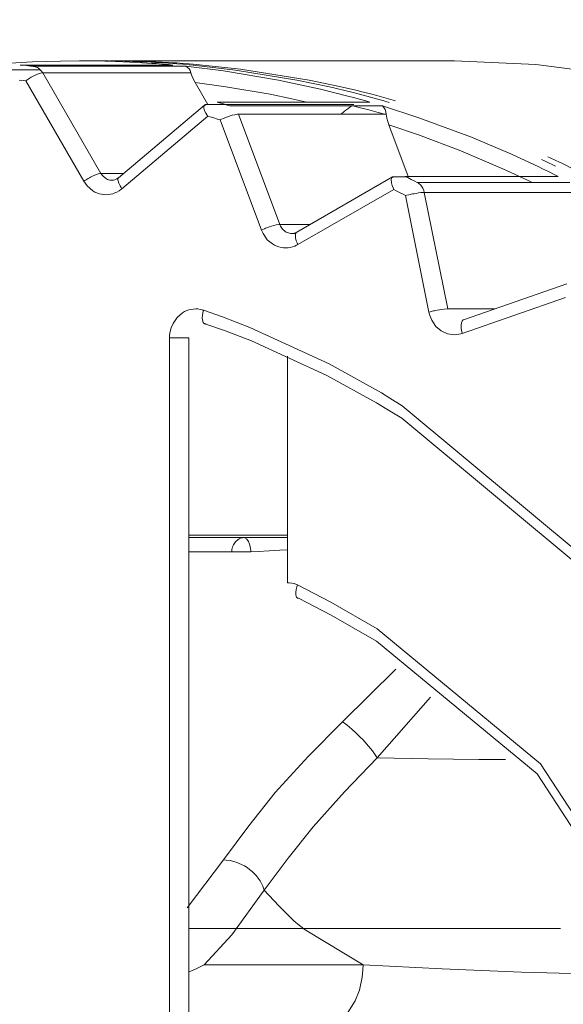
# Model space of a CAD drawing. Extents: x 0 to 420, y 0 to 297.
# Drawn here: x 76 to 76, y 63 to 64 of the extents above; entities that cross this region are included whole.
import ezdxf

# ---------------------------------------------------------------- set-up
doc = ezdxf.new("R2010")
doc.units = 0
doc.layers.get('0').update_dxf_attribs({"linetype": 'CONTINUOUS'})
doc.layers.add('DD0', color=7, linetype='CONTINUOUS')
doc.layers.add('M1', color=3, linetype='CONTINUOUS')
doc.styles.get("Standard").update_dxf_attribs({"font": 'txt', "bigfont": 'BIGFONT'})
doc.dimstyles.get("Standard").update_dxf_attribs({"dimtxt": 3.2, "dimasz": 3, "dimexe": 1.5, "dimexo": 0, "dimgap": 1, "dimtad": 3, "dimtih": 1, "dimtoh": 1, "dimdsep": 46, "dimtxsty": 'STANDARD', "dimblk1": 'OPEN', "dimblk2": 'OPEN', "dimsah": 1, "dimcen": 0.09, "dimadec": 0, "dimazin": 0, "dimtfac": 1, "dimtdec": 4, "dimtofl": 0, "dimtmove": 0, "dimatfit": 3, "dimfxl": 1, "dimtolj": 1, "dimtzin": 0, "dimlwd": 13, "dimlwe": 13, "dimarcsym": 0})

# ---------------------------------------------------------------- blocks, each defined once
blk = doc.blocks.new('_OPEN')
at = {"color": 0, "lineweight": 13}
for p, q in [((-0.965926, 0.258819), (0, 0)), ((0, 0), (-1, 0)), ((0, 0), (-0.965926, -0.258819))]:
    blk.add_line(p, q, dxfattribs=at)
blk = doc.blocks.new('*D33')
for p in [(40.615089, 190.228928), (77.544159, 190.228928), (71.612732, 34.478924)]:
    blk.add_point(p)
at = {"layer": 'DD0', "linetype": 'CONTINUOUS'}
for p, q in [((77.544159, 190.228928), (39.115089, 190.228928)), ((40.615089, 37.478924), (40.615089, 187.228928)), ((71.612732, 34.478924), (39.115089, 34.478924))]:
    blk.add_line(p, q, dxfattribs=at)
at = {"layer": 'DD0', "xscale": 3, "yscale": 3}
for p, rotation in [((40.615089, 190.228928), 90), ((40.615089, 34.478924), 270)]:
    blk.add_blockref('_OPEN', p, dxfattribs=dict(at, rotation=rotation))
at = {"layer": 'DD0', "width": 0.833333}
blk.add_text('２２２５', height=2.5, rotation=90.000003, dxfattribs=at).set_placement((39.915089, 107.562261))
blk = doc.blocks.new('*D34')
for p in [(49.401604, 123.375722), (88.296261, 123.375722), (76.246734, 34.478924)]:
    blk.add_point(p)
at = {"layer": 'DD0', "linetype": 'CONTINUOUS'}
for p, q in [((88.296257, 123.375725), (47.901604, 123.375725)), ((49.401604, 120.375725), (49.401604, 37.478924)), ((76.246735, 34.478924), (47.901604, 34.478924))]:
    blk.add_line(p, q, dxfattribs=at)
at = {"layer": 'DD0', "xscale": 3, "yscale": 3}
for p, rotation in [((49.401604, 123.375725), 90), ((49.401604, 34.478924), 270)]:
    blk.add_blockref('_OPEN', p, dxfattribs=dict(at, rotation=rotation))
at = {"layer": 'DD0', "width": 0.833333}
blk.add_text('１２７０', height=2.5, rotation=90.000003, dxfattribs=at).set_placement((48.701603, 74.135656))

msp = doc.modelspace()

# ---------------------------------------------------------------- linework, layer by layer
at = {"layer": 'M1', "color": 154, "linetype": 'CONTINUOUS', "lineweight": 13}
for p, q in [((75.906111, 63.880798), (75.879262, 63.879208)), ((75.932986, 63.881627), (75.906111, 63.880798)), ((75.951386, 63.881818), (75.932986, 63.881627)), ((75.965637, 63.881703), (75.951386, 63.881818)), ((75.969135, 63.881818), (75.951386, 63.881818)), ((75.986456, 63.881207), (75.965637, 63.881703)), ((75.979627, 63.881756), (75.969135, 63.881818)), ((75.994958, 63.881487), (75.979627, 63.881756)), ((75.989115, 63.881781), (75.980969, 63.881818)), ((76.314629, 63.881818), (75.980969, 63.881818)), ((76.007264, 63.880251), (75.986456, 63.881207)), ((76.00102, 63.881619), (75.989115, 63.881781)), ((76.010285, 63.880969), (75.994958, 63.881487)), ((76.012923, 63.881307), (76.00102, 63.881619)), ((76.021492, 63.879373), (76.007264, 63.880251)), ((76.020769, 63.880493), (76.010285, 63.880969)), ((76.021064, 63.881018), (76.012923, 63.881307)), ((76.025041, 63.880262), (76.020769, 63.880493)), ((76.025282, 63.88084), (76.021064, 63.881018)), ((76.025631, 63.879075), (76.021492, 63.879373)), ((76.031284, 63.879897), (76.025041, 63.880262)), ((76.031444, 63.880552), (76.025282, 63.88084)), ((76.031679, 63.87861), (76.025631, 63.879075)), ((76.037525, 63.879491), (76.031284, 63.879897)), ((76.037605, 63.880222), (76.031444, 63.880552)), ((76.037724, 63.878108), (76.031679, 63.87861)), ((76.041794, 63.879191), (76.037525, 63.879491)), ((76.041819, 63.879977), (76.037605, 63.880222)), ((76.04581, 63.878892), (76.041794, 63.879191)), ((76.045852, 63.879723), (76.041819, 63.879977)), ((76.051681, 63.878428), (76.04581, 63.878892)), ((76.051745, 63.879326), (76.045852, 63.879723)), ((76.057547, 63.877927), (76.051681, 63.878428)), ((76.057636, 63.878893), (76.051745, 63.879326)), ((76.061665, 63.878578), (76.057636, 63.878893)), ((76.107412, 63.8737), (76.061665, 63.878578)), ((76.393442, 63.878283), (76.314629, 63.881818)), ((76.507418, 63.863207), (76.393442, 63.878283)), ((75.883553, 63.873248), (75.913568, 63.873248)), ((75.896498, 63.87751), (75.893941, 63.877744)), ((76.041858, 63.877744), (75.893941, 63.877744)), ((75.900231, 63.877157), (75.896498, 63.87751)), ((75.903965, 63.876789), (75.900231, 63.877157)), ((75.906519, 63.87653), (75.903965, 63.876789)), ((75.906946, 63.876474), (75.906519, 63.87653)), ((75.906519, 63.87653), (76.054436, 63.87653)), ((75.907545, 63.876377), (75.906946, 63.876474)), ((75.908694, 63.8761), (75.907545, 63.876377)), ((75.909681, 63.875746), (75.908694, 63.8761)), ((75.910674, 63.875302), (75.909681, 63.875746)), ((75.912316, 63.869412), (75.910027, 63.868474)), ((75.911685, 63.874714), (75.910674, 63.875302)), ((75.91438, 63.872277), (75.911685, 63.874714)), ((75.915046, 63.87003), (75.912316, 63.869412)), ((75.916043, 63.870112), (75.91438, 63.872277)), ((75.915633, 63.870088), (75.915046, 63.87003)), ((75.916043, 63.870112), (75.915633, 63.870088)), ((75.916043, 63.870112), (75.972294, 63.772688)), ((76.059302, 63.870112), (75.916043, 63.870112)), ((76.041858, 63.877744), (76.037724, 63.878108)), ((76.091035, 63.871994), (76.054436, 63.87653)), ((76.054436, 63.87653), (76.056121, 63.875464)), ((76.056121, 63.875464), (76.057537, 63.874185)), ((76.057537, 63.874185), (76.058597, 63.872288)), ((76.06156, 63.877566), (76.057547, 63.877927)), ((76.058597, 63.872288), (76.059302, 63.870112)), ((76.059862, 63.868399), (76.059302, 63.870112)), ((76.102506, 63.872828), (76.06156, 63.877566)), ((76.144174, 63.863207), (76.091035, 63.871994)), ((76.161925, 63.863207), (76.102506, 63.872828)), ((76.173758, 63.863207), (76.107412, 63.8737)), ((75.896899, 63.862846), (75.893209, 63.86321)), ((75.899425, 63.86259), (75.896899, 63.862846)), ((75.900364, 63.86323), (75.899425, 63.86259)), ((75.955676, 63.765167), (75.899425, 63.86259)), ((75.901671, 63.864085), (75.900364, 63.86323)), ((75.902746, 63.864753), (75.901671, 63.864085)), ((75.903751, 63.865344), (75.902746, 63.864753)), ((75.904795, 63.865933), (75.903751, 63.865344)), ((75.905882, 63.866517), (75.904795, 63.865933)), ((75.907975, 63.867542), (75.905882, 63.866517)), ((75.910027, 63.868474), (75.907975, 63.867542)), ((76.060478, 63.866709), (76.059862, 63.868399)), ((76.061852, 63.863717), (76.060478, 63.866709)), ((76.063417, 63.860805), (76.061852, 63.863717)), ((76.093023, 63.856762), (76.063417, 63.860805)), ((76.063417, 63.860805), (76.075761, 63.839424)), ((76.184937, 63.854351), (76.144174, 63.863207)), ((76.193589, 63.85649), (76.161925, 63.863207)), ((76.201647, 63.85735), (76.173758, 63.863207)), ((76.136054, 63.84942), (76.093023, 63.856762)), ((76.212639, 63.84742), (76.184937, 63.854351)), ((76.215143, 63.851366), (76.193589, 63.85649)), ((76.220645, 63.852933), (76.201647, 63.85735)), ((76.222497, 63.849489), (76.215143, 63.851366)), ((76.223494, 63.852233), (76.220645, 63.852933)), ((76.227656, 63.851195), (76.223494, 63.852233)), ((76.231814, 63.85014), (76.227656, 63.851195)), ((76.234658, 63.849409), (76.231814, 63.85014)), ((76.087194, 63.841141), (76.084715, 63.84186)), ((76.232631, 63.84186), (76.084715, 63.84186)), ((76.090818, 63.840077), (76.087194, 63.841141)), ((76.094437, 63.839), (76.090818, 63.840077)), ((76.157124, 63.845072), (76.136054, 63.84942)), ((76.171491, 63.84186), (76.157124, 63.845072)), ((76.216707, 63.846322), (76.212639, 63.84742)), ((76.222646, 63.844691), (76.216707, 63.846322)), ((76.233223, 63.846658), (76.222497, 63.849489)), ((76.228578, 63.843022), (76.222646, 63.844691)), ((76.232631, 63.84186), (76.2234, 63.841877)), ((76.232631, 63.84186), (76.228578, 63.843022)), ((76.243923, 63.8437), (76.233223, 63.846658)), ((76.239317, 63.848188), (76.234658, 63.849409)), ((76.246118, 63.84637), (76.239317, 63.848188)), ((76.251228, 63.841615), (76.243923, 63.8437)), ((76.25291, 63.844501), (76.246118, 63.84637)), ((76.257549, 63.843197), (76.25291, 63.844501)), ((76.072454, 63.839003), (75.989396, 63.768681)), ((76.07181, 63.83781), (76.071775, 63.83732)), ((76.071775, 63.83732), (76.071801, 63.836689)), ((76.071801, 63.836689), (76.071874, 63.836054)), ((76.071969, 63.838313), (76.07181, 63.83781)), ((76.07182, 63.837768), (76.073777, 63.839424)), ((76.071874, 63.836054), (76.072574, 63.833557)), ((76.072224, 63.838733), (76.071969, 63.838313)), ((76.072454, 63.839003), (76.072224, 63.838733)), ((76.072746, 63.839188), (76.072454, 63.839003)), ((76.072574, 63.833557), (76.073875, 63.831033)), ((76.073214, 63.839367), (76.072746, 63.839188)), ((76.073546, 63.839416), (76.073214, 63.839367)), ((76.073777, 63.839424), (76.073546, 63.839416)), ((76.217036, 63.839424), (76.073777, 63.839424)), ((76.073875, 63.831033), (76.074852, 63.829438)), ((76.09691, 63.838255), (76.094437, 63.839)), ((76.09691, 63.838255), (76.244826, 63.838255)), ((76.204775, 63.83011), (76.207841, 63.832706)), ((76.209497, 63.834059), (76.207841, 63.832706)), ((76.211177, 63.835378), (76.209497, 63.834059)), ((76.213232, 63.836875), (76.211177, 63.835378)), ((76.215322, 63.838324), (76.213232, 63.836875)), ((76.222338, 63.836677), (76.216081, 63.838255)), ((76.231467, 63.834304), (76.222338, 63.836677)), ((76.24058, 63.83184), (76.231467, 63.834304)), ((76.246801, 63.83011), (76.24058, 63.83184)), ((76.28018, 63.826765), (76.244826, 63.838255)), ((76.244826, 63.838255), (76.246296, 63.836602)), ((76.246296, 63.836602), (76.247468, 63.83481)), ((76.247468, 63.83481), (76.248187, 63.832546)), ((76.248187, 63.832546), (76.248539, 63.83011)), ((76.075584, 63.828318), (75.992526, 63.757996)), ((76.074852, 63.829438), (76.075584, 63.828318)), ((76.078036, 63.827605), (76.075584, 63.828318)), ((76.081617, 63.826554), (76.078036, 63.827605)), ((76.085194, 63.825489), (76.081617, 63.826554)), ((76.08764, 63.824754), (76.085194, 63.825489)), ((76.088842, 63.825284), (76.08764, 63.824754)), ((76.127703, 63.718032), (76.08764, 63.824754)), ((76.090497, 63.825986), (76.088842, 63.825284)), ((76.091669, 63.826456), (76.090497, 63.825986)), ((76.092761, 63.826873), (76.091669, 63.826456)), ((76.093886, 63.827288), (76.092761, 63.826873)), ((76.095048, 63.827695), (76.093886, 63.827288)), ((76.097267, 63.828406), (76.095048, 63.827695)), ((76.099421, 63.829049), (76.097267, 63.828406)), ((76.101764, 63.829682), (76.099421, 63.829049)), ((76.10451, 63.830074), (76.101764, 63.829682)), ((76.104963, 63.8301), (76.10451, 63.830074)), ((76.105278, 63.83011), (76.104963, 63.8301)), ((76.105278, 63.83011), (76.145343, 63.723389)), ((76.248539, 63.83011), (76.105278, 63.83011)), ((76.248812, 63.828238), (76.248539, 63.83011)), ((76.249149, 63.826382), (76.248812, 63.828238)), ((76.250024, 63.823124), (76.249149, 63.826382)), ((76.251106, 63.819915), (76.250024, 63.823124)), ((76.331105, 63.807941), (76.28018, 63.826765)), ((76.279644, 63.810252), (76.251106, 63.819915)), ((76.251106, 63.819915), (76.269855, 63.76997)), ((76.320849, 63.794785), (76.279644, 63.810252)), ((76.369882, 63.791399), (76.331105, 63.807941)), ((76.361494, 63.777383), (76.320849, 63.794785)), ((76.396067, 63.779265), (76.369882, 63.791399)), ((76.401681, 63.785023), (76.398939, 63.786298)), ((76.405682, 63.783146), (76.401681, 63.785023)), ((76.407927, 63.78761), (76.405088, 63.788911)), ((76.409675, 63.78125), (76.405682, 63.783146)), ((76.412071, 63.785695), (76.407927, 63.78761)), ((76.416208, 63.78376), (76.412071, 63.785695)), ((76.419035, 63.782427), (76.416208, 63.78376)), ((76.388915, 63.764572), (76.361494, 63.777383)), ((76.399897, 63.777407), (76.396067, 63.779265)), ((76.405482, 63.774666), (76.399897, 63.777407)), ((76.411055, 63.771888), (76.405482, 63.774666)), ((76.412403, 63.779945), (76.409675, 63.78125)), ((76.467492, 63.757705), (76.419035, 63.782427)), ((75.956616, 63.765807), (75.955676, 63.765167)), ((75.955676, 63.765167), (75.95903, 63.760835)), ((75.957921, 63.766662), (75.956616, 63.765807)), ((75.958998, 63.76733), (75.957921, 63.766662)), ((75.960003, 63.767919), (75.958998, 63.76733)), ((75.961046, 63.768509), (75.960003, 63.767919)), ((75.962132, 63.769092), (75.961046, 63.768509)), ((75.964225, 63.770119), (75.962132, 63.769092)), ((75.966278, 63.771051), (75.964225, 63.770119)), ((75.968567, 63.771989), (75.966278, 63.771051)), ((75.971297, 63.772605), (75.968567, 63.771989)), ((75.971883, 63.772665), (75.971297, 63.772605)), ((75.972294, 63.772688), (75.971883, 63.772665)), ((75.972294, 63.772688), (75.97396, 63.770523)), ((75.972294, 63.772688), (75.994129, 63.772688)), ((75.97396, 63.770523), (75.97665, 63.768086)), ((75.97665, 63.768086), (75.977657, 63.767501)), ((75.977657, 63.767501), (75.978655, 63.767055)), ((75.978655, 63.767055), (75.979656, 63.766694)), ((75.979656, 63.766694), (75.980792, 63.766423)), ((75.980792, 63.766423), (75.982064, 63.766263)), ((75.982064, 63.766263), (75.982995, 63.76621)), ((75.984341, 63.766341), (75.983013, 63.766211)), ((75.985626, 63.7666), (75.984341, 63.766341)), ((75.987568, 63.767473), (75.985626, 63.7666)), ((75.989396, 63.768681), (75.987568, 63.767473)), ((75.988752, 63.767489), (75.988717, 63.766999)), ((75.988717, 63.766999), (75.988744, 63.766368)), ((75.988744, 63.766368), (75.988818, 63.765734)), ((75.988912, 63.767992), (75.988752, 63.767489)), ((75.988818, 63.765734), (75.989516, 63.763236)), ((75.989166, 63.768411), (75.988912, 63.767992)), ((75.989396, 63.768681), (75.989166, 63.768411)), ((75.989413, 63.768695), (75.989396, 63.768681)), ((75.989435, 63.768713), (75.989413, 63.768695)), ((75.989459, 63.768731), (75.989435, 63.768713)), ((75.989476, 63.768744), (75.989459, 63.768731)), ((76.254672, 63.769389), (76.16181, 63.716051)), ((76.253409, 63.767117), (76.253331, 63.766456)), ((76.253331, 63.766456), (76.25346, 63.76382)), ((76.253537, 63.767762), (76.253409, 63.767117)), ((76.253698, 63.768264), (76.253537, 63.767762)), ((76.253988, 63.768751), (76.253698, 63.768264)), ((76.253871, 63.768567), (76.255787, 63.769668)), ((76.254363, 63.769146), (76.253988, 63.768751)), ((76.254672, 63.769389), (76.254363, 63.769146)), ((76.255026, 63.76954), (76.254672, 63.769389)), ((76.255568, 63.769658), (76.255026, 63.76954)), ((76.255698, 63.769666), (76.255568, 63.769658)), ((76.255787, 63.769668), (76.255698, 63.769666)), ((76.255787, 63.769668), (76.267541, 63.769668)), ((76.269271, 63.768786), (76.266942, 63.76997)), ((76.414859, 63.76997), (76.266942, 63.76997)), ((76.272672, 63.767046), (76.269271, 63.768786)), ((76.276066, 63.76529), (76.272672, 63.767046)), ((76.278385, 63.764083), (76.276066, 63.76529)), ((76.278765, 63.763872), (76.278385, 63.764083)), ((76.278385, 63.764083), (76.426301, 63.764083)), ((76.279301, 63.763553), (76.278765, 63.763872)), ((76.414859, 63.76997), (76.411055, 63.771888)), ((75.95903, 63.760835), (75.964389, 63.755962)), ((75.964389, 63.755962), (75.966373, 63.75479)), ((75.966373, 63.75479), (75.968399, 63.7539)), ((75.985757, 63.7539), (75.987727, 63.754768)), ((75.987727, 63.754768), (75.989766, 63.755962)), ((75.989516, 63.763236), (75.990817, 63.760712)), ((75.989766, 63.755962), (75.991394, 63.757113)), ((75.990817, 63.760712), (75.991794, 63.759116)), ((75.991394, 63.757113), (75.992526, 63.757996)), ((75.991794, 63.759116), (75.992526, 63.757996)), ((76.255729, 63.757248), (76.162866, 63.70391)), ((76.25346, 63.76382), (76.254219, 63.761055)), ((76.254219, 63.761055), (76.255057, 63.758826)), ((76.255057, 63.758826), (76.255729, 63.757248)), ((76.258032, 63.756078), (76.255729, 63.757248)), ((76.261392, 63.754357), (76.258032, 63.756078)), ((76.264748, 63.752621), (76.261392, 63.754357)), ((76.282119, 63.761335), (76.279301, 63.763553)), ((76.284718, 63.754446), (76.281971, 63.75424)), ((76.283946, 63.758429), (76.282119, 63.761335)), ((76.284838, 63.756161), (76.283946, 63.758429)), ((76.285089, 63.754455), (76.284718, 63.754446)), ((76.285345, 63.75446), (76.284838, 63.756161)), ((76.285345, 63.75446), (76.285089, 63.754455)), ((76.285345, 63.75446), (76.308004, 63.641683)), ((76.428604, 63.75446), (76.285345, 63.75446)), ((75.968399, 63.7539), (75.970497, 63.753179)), ((75.970497, 63.753179), (75.972672, 63.752635)), ((75.972672, 63.752635), (75.974868, 63.752315)), ((75.974868, 63.752315), (75.977077, 63.75221)), ((75.977077, 63.75221), (75.979285, 63.752313)), ((75.979285, 63.752313), (75.981485, 63.752635)), ((75.981485, 63.752635), (75.983673, 63.753184)), ((75.983673, 63.753184), (75.985757, 63.7539)), ((76.267041, 63.751429), (76.264748, 63.752621)), ((76.268429, 63.751756), (76.267041, 63.751429)), ((76.2897, 63.638653), (76.267041, 63.751429)), ((76.270326, 63.752186), (76.268429, 63.751756)), ((76.271558, 63.752451), (76.270326, 63.752186)), ((76.272706, 63.752684), (76.271558, 63.752451)), ((76.273882, 63.752917), (76.272706, 63.752684)), ((76.275093, 63.753144), (76.273882, 63.752917)), ((76.277389, 63.75354), (76.275093, 63.753144)), ((76.279602, 63.753895), (76.277389, 63.75354)), ((76.281971, 63.75424), (76.279602, 63.753895)), ((76.128906, 63.718562), (76.127703, 63.718032)), ((76.127703, 63.718032), (76.128275, 63.716662)), ((76.128275, 63.716662), (76.129172, 63.714747)), ((76.130561, 63.719265), (76.128906, 63.718562)), ((76.131733, 63.719735), (76.130561, 63.719265)), ((76.132825, 63.720151), (76.131733, 63.719735)), ((76.13395, 63.720566), (76.132825, 63.720151)), ((76.135112, 63.720973), (76.13395, 63.720566)), ((76.137331, 63.721686), (76.135112, 63.720973)), ((76.139484, 63.722327), (76.137331, 63.721686)), ((76.141828, 63.72296), (76.139484, 63.722327)), ((76.144573, 63.723353), (76.141828, 63.72296)), ((76.145027, 63.723378), (76.144573, 63.723353)), ((76.145343, 63.723389), (76.145027, 63.723378)), ((76.145343, 63.723389), (76.145629, 63.722705)), ((76.145343, 63.723389), (76.174587, 63.723389)), ((76.145629, 63.722705), (76.146077, 63.721747)), ((76.146077, 63.721747), (76.148127, 63.718699)), ((76.148127, 63.718699), (76.150721, 63.716622)), ((76.150721, 63.716622), (76.151711, 63.716069)), ((76.129172, 63.714747), (76.133301, 63.708652)), ((76.133301, 63.708652), (76.13846, 63.704498)), ((76.151711, 63.716069), (76.152726, 63.715591)), ((76.152726, 63.715591), (76.153731, 63.715222)), ((76.153731, 63.715222), (76.154862, 63.71496)), ((76.154862, 63.71496), (76.156135, 63.7148)), ((76.156135, 63.7148), (76.157066, 63.714747)), ((76.157066, 63.714747), (76.157966, 63.714788)), ((76.157066, 63.714747), (76.160781, 63.714747)), ((76.157966, 63.714788), (76.159268, 63.71496)), ((76.159268, 63.71496), (76.160423, 63.71525)), ((76.160423, 63.71525), (76.161197, 63.71551)), ((76.160546, 63.713778), (76.160469, 63.713116)), ((76.160469, 63.713116), (76.160598, 63.710481)), ((76.160673, 63.714424), (76.160546, 63.713778)), ((76.160598, 63.710481), (76.161355, 63.707716)), ((76.160836, 63.714925), (76.160673, 63.714424)), ((76.161126, 63.715412), (76.160836, 63.714925)), ((76.161499, 63.715807), (76.161126, 63.715412)), ((76.161355, 63.707716), (76.162195, 63.705488)), ((76.16181, 63.716051), (76.161499, 63.715807)), ((76.13846, 63.704498), (76.14041, 63.703389)), ((76.14041, 63.703389), (76.142469, 63.702436)), ((76.142469, 63.702436), (76.144579, 63.701699)), ((76.144579, 63.701699), (76.146742, 63.701171)), ((76.146742, 63.701171), (76.148927, 63.700851)), ((76.148927, 63.700851), (76.151149, 63.700747)), ((76.151149, 63.700747), (76.153386, 63.700868)), ((76.153386, 63.700868), (76.155555, 63.701171)), ((76.155555, 63.701171), (76.15763, 63.701649)), ((76.15763, 63.701649), (76.159828, 63.702436)), ((76.159828, 63.702436), (76.161611, 63.703257)), ((76.161611, 63.703257), (76.162866, 63.70391)), ((76.162195, 63.705488), (76.162866, 63.70391)), ((76.423269, 63.665967), (76.323423, 63.631232)), ((76.421953, 63.652744), (76.322106, 63.618009)), ((76.055328, 63.639982), (76.053278, 63.639049)), ((76.057426, 63.640715), (76.055328, 63.639982)), ((76.0596, 63.641244), (76.057426, 63.640715)), ((76.061821, 63.641554), (76.0596, 63.641244)), ((76.064008, 63.64167), (76.061821, 63.641554)), ((76.066117, 63.641597), (76.064008, 63.64167)), ((76.068413, 63.641244), (76.066117, 63.641597)), ((76.070196, 63.640808), (76.068413, 63.641244)), ((76.07146, 63.640435), (76.070196, 63.640808)), ((76.071402, 63.640225), (76.071321, 63.63992)), ((76.07146, 63.640435), (76.071402, 63.640225)), ((76.08987, 63.633929), (76.07146, 63.640435)), ((76.296541, 63.64014), (76.295365, 63.639907)), ((76.297752, 63.640368), (76.296541, 63.64014)), ((76.300049, 63.640763), (76.297752, 63.640368)), ((76.302261, 63.641118), (76.300049, 63.640763)), ((76.30463, 63.641464), (76.302261, 63.641118)), ((76.307378, 63.641669), (76.30463, 63.641464)), ((76.307748, 63.641678), (76.307378, 63.641669)), ((76.308004, 63.641683), (76.307748, 63.641678)), ((76.308004, 63.641683), (76.353465, 63.641683)), ((76.046023, 63.633301), (76.04203, 63.62767)), ((76.051318, 63.637918), (76.046023, 63.633301)), ((76.053278, 63.639049), (76.051318, 63.637918)), ((76.070491, 63.635378), (76.070397, 63.632636)), ((76.070397, 63.632636), (76.070806, 63.62986)), ((76.070774, 63.637509), (76.070491, 63.635378)), ((76.071321, 63.63992), (76.070774, 63.637509)), ((76.116517, 63.623761), (76.08987, 63.633929)), ((76.291089, 63.638981), (76.2897, 63.638653)), ((76.2897, 63.638653), (76.290676, 63.635271)), ((76.290676, 63.635271), (76.292499, 63.630712)), ((76.292985, 63.63941), (76.291089, 63.638981)), ((76.292499, 63.630712), (76.296553, 63.624671)), ((76.294218, 63.639674), (76.292985, 63.63941)), ((76.295365, 63.639907), (76.294218, 63.639674)), ((76.322567, 63.630708), (76.322161, 63.630274)), ((76.323045, 63.631041), (76.322567, 63.630708)), ((76.323423, 63.631232), (76.323045, 63.631041)), ((76.040147, 63.62349), (76.039016, 63.618532)), ((76.04203, 63.62767), (76.040147, 63.62349)), ((76.070806, 63.62986), (76.071024, 63.629213)), ((76.071024, 63.629213), (76.071321, 63.628597)), ((76.071321, 63.628597), (76.071642, 63.628117)), ((76.071642, 63.628117), (76.07202, 63.627692)), ((76.07202, 63.627692), (76.072401, 63.62739)), ((76.072401, 63.62739), (76.072882, 63.627176)), ((76.072882, 63.627176), (76.073325, 63.627082)), ((76.073325, 63.627082), (76.073651, 63.627053)), ((76.091809, 63.620635), (76.073651, 63.627053)), ((76.193125, 63.588386), (76.116517, 63.623761)), ((76.296553, 63.624671), (76.301786, 63.620464)), ((76.321374, 63.628532), (76.320972, 63.625749)), ((76.320972, 63.625749), (76.321108, 63.623015)), ((76.321108, 63.623015), (76.321412, 63.620888)), ((76.321601, 63.629185), (76.321374, 63.628532)), ((76.321412, 63.620888), (76.321976, 63.618479)), ((76.321878, 63.629799), (76.321601, 63.629185)), ((76.322161, 63.630274), (76.321878, 63.629799)), ((76.038726, 63.615696), (76.03863, 63.61367)), ((76.03863, 63.61367), (76.057236, 63.61367)), ((76.03863, 61.699967), (76.03863, 63.61367)), ((76.039016, 63.618532), (76.038726, 63.615696)), ((76.057236, 63.61367), (76.057236, 61.699967)), ((76.118094, 63.610605), (76.091809, 63.620635)), ((76.301786, 63.620464), (76.303744, 63.619354)), ((76.303744, 63.619354), (76.305796, 63.618402)), ((76.305796, 63.618402), (76.307896, 63.617663)), ((76.307896, 63.617663), (76.310069, 63.617138)), ((76.310069, 63.617138), (76.312289, 63.61683)), ((76.312289, 63.61683), (76.314476, 63.616712)), ((76.314476, 63.616712), (76.316589, 63.616785)), ((76.316589, 63.616785), (76.318882, 63.617138)), ((76.318882, 63.617138), (76.320768, 63.617605)), ((76.320768, 63.617605), (76.322106, 63.618009)), ((76.321976, 63.618479), (76.322053, 63.6182)), ((76.322053, 63.6182), (76.322106, 63.618009)), ((76.190946, 63.577127), (76.118094, 63.610605)), ((76.152756, 63.595805), (76.152756, 63.376635)), ((76.243756, 63.560394), (76.193125, 63.588386)), ((76.239166, 63.550751), (76.190946, 63.577127)), ((76.251969, 63.555368), (76.243756, 63.560394)), ((76.263848, 63.547958), (76.251969, 63.555368)), ((76.249092, 63.544731), (76.239166, 63.550751)), ((76.263421, 63.535834), (76.249092, 63.544731)), ((76.474145, 63.372744), (76.263848, 63.547958)), ((76.470776, 63.363167), (76.263421, 63.535834)), ((76.152756, 63.422513), (76.057236, 63.422513)), ((76.152756, 63.420385), (76.057236, 63.420385)), ((76.099633, 63.411335), (76.099065, 63.408856)), ((76.100573, 63.413424), (76.099633, 63.411335)), ((76.102552, 63.416238), (76.100573, 63.413424)), ((76.105217, 63.418549), (76.102552, 63.416238)), ((76.106213, 63.419116), (76.105217, 63.418549)), ((76.107221, 63.41958), (76.106213, 63.419116)), ((76.108215, 63.419941), (76.107221, 63.41958)), ((76.109358, 63.420211), (76.108215, 63.419941)), ((76.11009, 63.420324), (76.109358, 63.420211)), ((76.110616, 63.420385), (76.11009, 63.420324)), ((76.110968, 63.42035), (76.110616, 63.420385)), ((76.111449, 63.420249), (76.110968, 63.42035)), ((76.112022, 63.420016), (76.111449, 63.420249)), ((76.112491, 63.419701), (76.112022, 63.420016)), ((76.113013, 63.419253), (76.112491, 63.419701)), ((76.113505, 63.418749), (76.113013, 63.419253)), ((76.115047, 63.416444), (76.113505, 63.418749)), ((76.116078, 63.41382), (76.115047, 63.416444)), ((76.116706, 63.411534), (76.116078, 63.41382)), ((76.117152, 63.409325), (76.116706, 63.411534)), ((76.117478, 63.406424), (76.057236, 63.406424)), ((76.098921, 63.407437), (76.098873, 63.406424)), ((76.099065, 63.408856), (76.098921, 63.407437)), ((76.117314, 63.408207), (76.117152, 63.409325)), ((76.117441, 63.406908), (76.117314, 63.408207)), ((76.117464, 63.406623), (76.117441, 63.406908)), ((76.117478, 63.406424), (76.117464, 63.406623)), ((76.124636, 63.406967), (76.117478, 63.406424)), ((76.135107, 63.407624), (76.124636, 63.406967)), ((76.145584, 63.408091), (76.135107, 63.407624)), ((76.152756, 63.408319), (76.145584, 63.408091)), ((76.154645, 63.376516), (76.152756, 63.376635)), ((76.157164, 63.376209), (76.154645, 63.376516)), ((76.159286, 63.375736), (76.157164, 63.376209)), ((76.161436, 63.374945), (76.159286, 63.375736)), ((76.162167, 63.374633), (76.161436, 63.374945)), ((76.162682, 63.374403), (76.162073, 63.372603)), ((76.162682, 63.374403), (76.162167, 63.374633)), ((76.194783, 63.357789), (76.162682, 63.374403)), ((76.161357, 63.370067), (76.160868, 63.367228)), ((76.160868, 63.367228), (76.160986, 63.364582)), ((76.160986, 63.364582), (76.161124, 63.363927)), ((76.161124, 63.363927), (76.161327, 63.363283)), ((76.162073, 63.372603), (76.161357, 63.370067)), ((76.161327, 63.363283), (76.161565, 63.362779)), ((76.161565, 63.362779), (76.161889, 63.362322)), ((76.161889, 63.362322), (76.162251, 63.361985)), ((76.162251, 63.361985), (76.162654, 63.361727)), ((76.162654, 63.361727), (76.16308, 63.361573)), ((76.16308, 63.361573), (76.163601, 63.361519)), ((76.163601, 63.361519), (76.163622, 63.361519)), ((76.163622, 63.361519), (76.163636, 63.361519)), ((76.195161, 63.345203), (76.163636, 63.361519)), ((76.239624, 63.332053), (76.194783, 63.357789)), ((76.239197, 63.319929), (76.195161, 63.345203)), ((76.397973, 63.201238), (76.239624, 63.332053)), ((76.394741, 63.191497), (76.239197, 63.319929)), ((76.257839, 63.292783), (76.206204, 63.241998)), ((76.239695, 63.20718), (76.291239, 63.265923)), ((76.206204, 63.241998), (76.172779, 63.208356)), ((76.208034, 63.240654), (76.206204, 63.241998)), ((76.210569, 63.238712), (76.208034, 63.240654)), ((76.215209, 63.234862), (76.210569, 63.238712)), ((76.219199, 63.231179), (76.215209, 63.234862)), ((76.221358, 63.229096), (76.219199, 63.231179)), ((76.223538, 63.226921), (76.221358, 63.229096)), ((76.22567, 63.224705), (76.223538, 63.226921)), ((76.227717, 63.222507), (76.22567, 63.224705)), ((76.231355, 63.218428), (76.227717, 63.222507)), ((76.235095, 63.213743), (76.231355, 63.218428)), ((76.237823, 63.209962), (76.235095, 63.213743)), ((76.172779, 63.208356), (76.140894, 63.173397)), ((76.208129, 63.174235), (76.239695, 63.20718)), ((76.239695, 63.20718), (76.237823, 63.209962)), ((76.239695, 63.20718), (76.288919, 63.206082)), ((76.288919, 63.206082), (76.338146, 63.205413)), ((76.338146, 63.205413), (76.351096, 63.205354)), ((76.351096, 63.205354), (76.364047, 63.205326)), ((76.498274, 63.046666), (76.397973, 63.201238)), ((76.493201, 63.039666), (76.394741, 63.191497)), ((76.140894, 63.173397), (76.115353, 63.141349)), ((76.177794, 63.140249), (76.208129, 63.174235)), ((76.115353, 63.141349), (76.090965, 63.108315)), ((76.153679, 63.110073), (76.177794, 63.140249)), ((76.090965, 63.108315), (76.055585, 63.061829)), ((76.093598, 63.108134), (76.090965, 63.108315)), ((76.097266, 63.107667), (76.093598, 63.108134)), ((76.103294, 63.106136), (76.097266, 63.107667)), ((76.130447, 63.079149), (76.153679, 63.110073)), ((76.108469, 63.10385), (76.103294, 63.106136)), ((76.111118, 63.102408), (76.108469, 63.10385)), ((76.113729, 63.10078), (76.111118, 63.102408)), ((76.116214, 63.098971), (76.113729, 63.10078)), ((76.118546, 63.097053), (76.116214, 63.098971)), ((76.122647, 63.093086), (76.118546, 63.097053)), ((76.126284, 63.088097), (76.122647, 63.093086)), ((76.12891, 63.083003), (76.126284, 63.088097)), ((76.099051, 63.035817), (76.130447, 63.079149)), ((76.130447, 63.079149), (76.12891, 63.083003)), ((76.130447, 63.079149), (76.144342, 63.063761)), ((76.144342, 63.063761), (76.159163, 63.049378)), ((76.159163, 63.049378), (76.164476, 63.04493)), ((76.057236, 63.041818), (76.417193, 63.041818)), ((76.164476, 63.04493), (76.169892, 63.040595)), ((76.169892, 63.040595), (76.225986, 63.006818)), ((76.07228, 63.006818), (76.099051, 63.035817)), ((76.064394, 63.002893), (76.060828, 63.001324)), ((76.068359, 63.00481), (76.064394, 63.002893)), ((76.07228, 63.006818), (76.068359, 63.00481)), ((76.225986, 63.006818), (76.07228, 63.006818)), ((76.225132, 62.994663), (76.225773, 63.001754)), ((76.225773, 63.001754), (76.225986, 63.006818)), ((76.302726, 63.002795), (76.225986, 63.006818)), ((76.379493, 62.999594), (76.302726, 63.002795)), ((76.060828, 63.001324), (76.057229, 62.999827)), ((76.222636, 62.982343), (76.225132, 62.994663)), ((76.440357, 62.998028), (76.379493, 62.999594)), ((76.218451, 62.971818), (76.222636, 62.982343)), ((76.20982, 62.957893), (76.218451, 62.971818))]:
    msp.add_line(p, q, dxfattribs=at)

# ---------------------------------------------------------------- dimensions: what is measured, and where the dimension line sits
at = {"layer": 'DD0', "color": 7}
for base, p1, p2, text, override, picture, middle in [((40.615089, 190.228928), (71.612732, 34.478924), (77.544159, 190.228928), '２２２５', {"dimtxt": 2.5, "dimexe": 1.500002, "dimexo": 2.29508e-06, "dimtih": 1, "dimtoh": 1, "dimtmove": 2, "dimlwd": 13, "dimlwe": 13}, '*D33', (38.665089, 112.353927)), ((49.401604, 123.375722), (76.246734, 34.478924), (88.296261, 123.375722), '１２７０', {"dimtxt": 2.5, "dimexe": 1.5, "dimexo": 3.76365e-07, "dimtih": 1, "dimtoh": 1, "dimtmove": 2, "dimlwd": 13, "dimlwe": 13}, '*D34', (47.451604, 78.927322))]:
    dim = msp.add_linear_dim(base=base, p1=p1, p2=p2, angle=90, text=text, dimstyle='STANDARD', override=override, dxfattribs=at)
    dim.commit()
    dim.dimension.update_dxf_attribs({"geometry": picture, "text_midpoint": middle, "dimtype": 160, "text_rotation": 90.000002})

doc.saveas('drawing.dxf')
